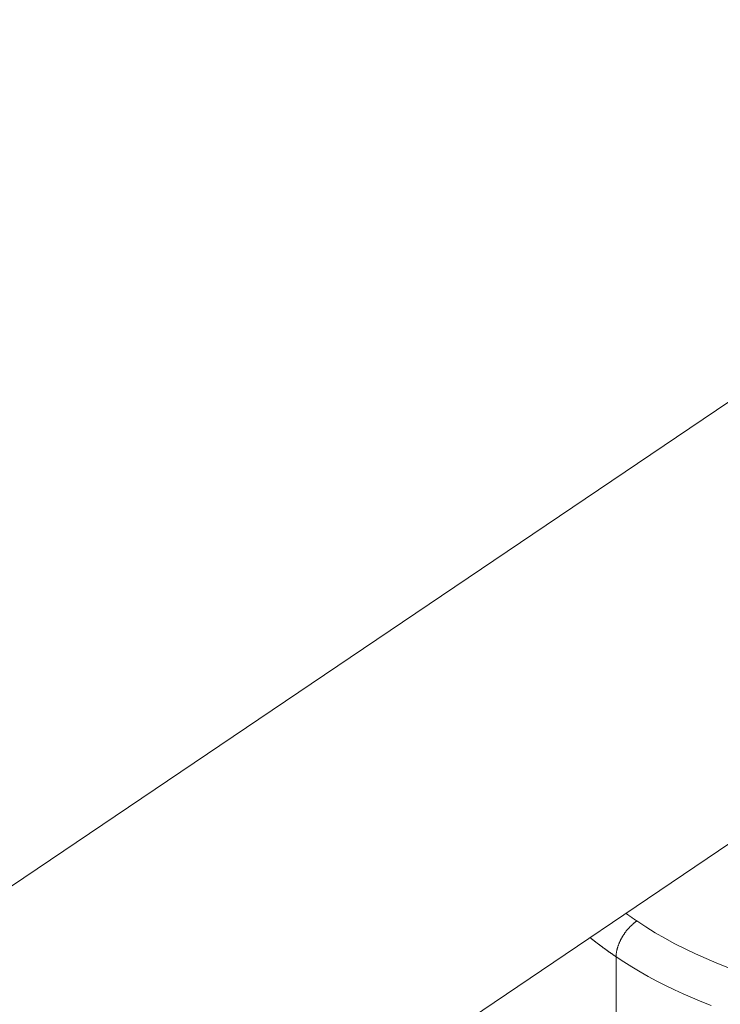
# Model space of a CAD drawing. Units: inches. Extents: x 3 to 262, y 3 to 15.
# Drawn here: x 240 to 240, y 6 to 6 of the extents above; entities that cross this region are included whole.
import ezdxf

# ---------------------------------------------------------------- set-up
doc = ezdxf.new("R2010")
doc.units = ezdxf.units.IN
doc.header["$MEASUREMENT"] = 0
doc.layers.get('0').update_dxf_attribs({"linetype": 'CONTINUOUS'})
doc.layers.add('DETAIL', color=1, linetype='CONTINUOUS')

# ---------------------------------------------------------------- blocks, each defined once
blk = doc.blocks.new('A$Cfbb56330')
at = {"color": 0, "linetype": 'Continuous', "lineweight": 0, "extrusion": (-5.55112e-17, 0.816497, 0.57735)}
for p, q in [((4.47177, -15.03295), (-3.33265, -20.30272)), ((4.47177, -15.03295), (-3.33265, -20.30272)), ((4.47022, -15.10149), (-3.33144, -20.37232)), ((4.47022, -15.10149), (-3.33144, -20.37232)), ((-0.04852, -18.20454), (-0.04853, -18.16012)), ((-0.04853, -18.16012), (-0.04852, -18.20454))]:
    blk.add_line(p, q, dxfattribs=at)
at = {"color": 0, "linetype": 'Continuous', "lineweight": 0}
for points in [[(-0.0453, -18.15452), (-0.04387, -18.15545), (-0.0424, -18.15636), (-0.04088, -18.15723), (-0.03933, -18.15808), (-0.03774, -18.15889), (-0.03611, -18.15966), (-0.03445, -18.1604), (-0.03276, -18.16111), (-0.03103, -18.16178)], [(-0.0453, -18.15452), (-0.04387, -18.15545), (-0.0424, -18.15636), (-0.04088, -18.15723), (-0.03933, -18.15808), (-0.03774, -18.15889), (-0.03611, -18.15966), (-0.03445, -18.1604), (-0.03276, -18.16111), (-0.03103, -18.16178)], [(-0.04853, -18.16012), (-0.04731, -18.16092), (-0.04607, -18.16171), (-0.04479, -18.16247), (-0.04349, -18.16321), (-0.04216, -18.16392), (-0.0408, -18.16462), (-0.03942, -18.16529), (-0.03802, -18.16594), (-0.03659, -18.16657), (-0.03514, -18.16717), (-0.03367, -18.16774)], [(-0.04853, -18.16012), (-0.04731, -18.16092), (-0.04607, -18.16171), (-0.04479, -18.16247), (-0.04349, -18.16321), (-0.04216, -18.16392), (-0.0408, -18.16462), (-0.03942, -18.16529), (-0.03802, -18.16594), (-0.03659, -18.16657), (-0.03514, -18.16717), (-0.03367, -18.16774)], [(-0.04699, -18.15333), (-0.04697, -18.15334), (-0.04695, -18.15335), (-0.04693, -18.15337), (-0.04692, -18.15338), (-0.0469, -18.15339), (-0.04688, -18.1534), (-0.04686, -18.15342), (-0.04685, -18.15343), (-0.04683, -18.15344), (-0.04681, -18.15346), (-0.04679, -18.15347), (-0.04678, -18.15348), (-0.04676, -18.15349), (-0.04674, -18.15351), (-0.04672, -18.15352), (-0.04671, -18.15353), (-0.04669, -18.15354), (-0.04667, -18.15356), (-0.04665, -18.15357), (-0.04664, -18.15358), (-0.04662, -18.15359), (-0.0466, -18.15361), (-0.04658, -18.15362), (-0.04657, -18.15363), (-0.04655, -18.15364), (-0.04653, -18.15366), (-0.04651, -18.15367), (-0.0465, -18.15368), (-0.04648, -18.1537), (-0.04646, -18.15371), (-0.04644, -18.15372), (-0.04643, -18.15373), (-0.04641, -18.15375), (-0.04639, -18.15376), (-0.04637, -18.15377), (-0.04635, -18.15378), (-0.04634, -18.1538), (-0.04632, -18.15381), (-0.0463, -18.15382), (-0.04628, -18.15383), (-0.04627, -18.15385), (-0.04625, -18.15386), (-0.04623, -18.15387), (-0.04621, -18.15388), (-0.04619, -18.1539), (-0.04618, -18.15391), (-0.04616, -18.15392), (-0.04614, -18.15393), (-0.04612, -18.15395), (-0.04611, -18.15396), (-0.04609, -18.15397), (-0.04607, -18.15398), (-0.04605, -18.154), (-0.04603, -18.15401), (-0.04602, -18.15402), (-0.046, -18.15403), (-0.04598, -18.15405), (-0.04596, -18.15406), (-0.04594, -18.15407), (-0.04593, -18.15408), (-0.04591, -18.1541), (-0.04589, -18.15411), (-0.04587, -18.15412), (-0.04586, -18.15413), (-0.04584, -18.15415), (-0.04582, -18.15416), (-0.0458, -18.15417), (-0.04578, -18.15418), (-0.04577, -18.15419), (-0.04575, -18.15421), (-0.04573, -18.15422), (-0.04571, -18.15423), (-0.04569, -18.15424), (-0.04568, -18.15426), (-0.04566, -18.15427), (-0.04564, -18.15428), (-0.04562, -18.15429), (-0.0456, -18.15431), (-0.04559, -18.15432), (-0.04557, -18.15433), (-0.04555, -18.15434), (-0.04553, -18.15436), (-0.04551, -18.15437), (-0.0455, -18.15438), (-0.04548, -18.15439), (-0.04546, -18.1544), (-0.04544, -18.15442), (-0.04542, -18.15443), (-0.04541, -18.15444), (-0.04539, -18.15445), (-0.04537, -18.15447), (-0.04535, -18.15448), (-0.04533, -18.15449), (-0.04531, -18.1545), (-0.0453, -18.15452)], [(-0.04699, -18.15333), (-0.04697, -18.15334), (-0.04695, -18.15335), (-0.04693, -18.15337), (-0.04692, -18.15338), (-0.0469, -18.15339), (-0.04688, -18.1534), (-0.04686, -18.15342), (-0.04685, -18.15343), (-0.04683, -18.15344), (-0.04681, -18.15346), (-0.04679, -18.15347), (-0.04678, -18.15348), (-0.04676, -18.15349), (-0.04674, -18.15351), (-0.04672, -18.15352), (-0.04671, -18.15353), (-0.04669, -18.15354), (-0.04667, -18.15356), (-0.04665, -18.15357), (-0.04664, -18.15358), (-0.04662, -18.15359), (-0.0466, -18.15361), (-0.04658, -18.15362), (-0.04657, -18.15363), (-0.04655, -18.15364), (-0.04653, -18.15366), (-0.04651, -18.15367), (-0.0465, -18.15368), (-0.04648, -18.1537), (-0.04646, -18.15371), (-0.04644, -18.15372), (-0.04643, -18.15373), (-0.04641, -18.15375), (-0.04639, -18.15376), (-0.04637, -18.15377), (-0.04635, -18.15378), (-0.04634, -18.1538), (-0.04632, -18.15381), (-0.0463, -18.15382), (-0.04628, -18.15383), (-0.04627, -18.15385), (-0.04625, -18.15386), (-0.04623, -18.15387), (-0.04621, -18.15388), (-0.04619, -18.1539), (-0.04618, -18.15391), (-0.04616, -18.15392), (-0.04614, -18.15393), (-0.04612, -18.15395), (-0.04611, -18.15396), (-0.04609, -18.15397), (-0.04607, -18.15398), (-0.04605, -18.154), (-0.04603, -18.15401), (-0.04602, -18.15402), (-0.046, -18.15403), (-0.04598, -18.15405), (-0.04596, -18.15406), (-0.04594, -18.15407), (-0.04593, -18.15408), (-0.04591, -18.1541), (-0.04589, -18.15411), (-0.04587, -18.15412), (-0.04586, -18.15413), (-0.04584, -18.15415), (-0.04582, -18.15416), (-0.0458, -18.15417), (-0.04578, -18.15418), (-0.04577, -18.15419), (-0.04575, -18.15421), (-0.04573, -18.15422), (-0.04571, -18.15423), (-0.04569, -18.15424), (-0.04568, -18.15426), (-0.04566, -18.15427), (-0.04564, -18.15428), (-0.04562, -18.15429), (-0.0456, -18.15431), (-0.04559, -18.15432), (-0.04557, -18.15433), (-0.04555, -18.15434), (-0.04553, -18.15436), (-0.04551, -18.15437), (-0.0455, -18.15438), (-0.04548, -18.15439), (-0.04546, -18.1544), (-0.04544, -18.15442), (-0.04542, -18.15443), (-0.04541, -18.15444), (-0.04539, -18.15445), (-0.04537, -18.15447), (-0.04535, -18.15448), (-0.04533, -18.15449), (-0.04531, -18.1545), (-0.0453, -18.15452)], [(-0.04853, -18.16012), (-0.04853, -18.16006), (-0.04853, -18.16001), (-0.04853, -18.15995), (-0.04852, -18.15989), (-0.04852, -18.15983), (-0.04852, -18.15977), (-0.04851, -18.15971), (-0.0485, -18.15965), (-0.0485, -18.15959), (-0.04849, -18.15953), (-0.04848, -18.15947), (-0.04847, -18.1594), (-0.04846, -18.15934), (-0.04845, -18.15928), (-0.04843, -18.15921), (-0.04842, -18.15915), (-0.0484, -18.15909), (-0.04839, -18.15902), (-0.04837, -18.15896), (-0.04836, -18.15889), (-0.04834, -18.15883), (-0.04832, -18.15876), (-0.0483, -18.15869), (-0.04828, -18.15863), (-0.04826, -18.15856), (-0.04824, -18.1585), (-0.04821, -18.15843), (-0.04819, -18.15836), (-0.04817, -18.1583), (-0.04814, -18.15823), (-0.04812, -18.15816), (-0.04809, -18.1581), (-0.04806, -18.15803), (-0.04803, -18.15796), (-0.04801, -18.15789), (-0.04798, -18.15783), (-0.04795, -18.15776), (-0.04791, -18.15769), (-0.04788, -18.15763), (-0.04785, -18.15756), (-0.04782, -18.15749), (-0.04778, -18.15743), (-0.04775, -18.15736), (-0.04771, -18.15729), (-0.04768, -18.15723), (-0.04764, -18.15716), (-0.0476, -18.1571), (-0.04757, -18.15703), (-0.04753, -18.15696), (-0.04749, -18.1569), (-0.04745, -18.15683), (-0.04741, -18.15677), (-0.04737, -18.15671), (-0.04733, -18.15664), (-0.04728, -18.15658), (-0.04724, -18.15652), (-0.0472, -18.15645), (-0.04715, -18.15639), (-0.04711, -18.15633), (-0.04707, -18.15627), (-0.04702, -18.15621), (-0.04698, -18.15615), (-0.04693, -18.15609), (-0.04688, -18.15603), (-0.04684, -18.15597), (-0.04679, -18.15591), (-0.04674, -18.15585), (-0.04669, -18.15579), (-0.04665, -18.15574), (-0.0466, -18.15568), (-0.04655, -18.15563), (-0.0465, -18.15557), (-0.04645, -18.15552), (-0.0464, -18.15546), (-0.04635, -18.15541), (-0.0463, -18.15536), (-0.04625, -18.15531), (-0.04619, -18.15526), (-0.04614, -18.15521), (-0.04609, -18.15516), (-0.04604, -18.15511), (-0.04599, -18.15506), (-0.04593, -18.15501), (-0.04588, -18.15497), (-0.04583, -18.15492), (-0.04578, -18.15488), (-0.04572, -18.15483), (-0.04567, -18.15479), (-0.04562, -18.15475), (-0.04556, -18.15471), (-0.04551, -18.15467), (-0.04546, -18.15463), (-0.0454, -18.15459), (-0.04535, -18.15455), (-0.0453, -18.15452)], [(-0.0453, -18.15452), (-0.04535, -18.15455), (-0.0454, -18.15459), (-0.04546, -18.15463), (-0.04551, -18.15467), (-0.04556, -18.15471), (-0.04562, -18.15475), (-0.04567, -18.15479), (-0.04572, -18.15483), (-0.04578, -18.15488), (-0.04583, -18.15492), (-0.04588, -18.15497), (-0.04593, -18.15501), (-0.04599, -18.15506), (-0.04604, -18.15511), (-0.04609, -18.15516), (-0.04614, -18.15521), (-0.04619, -18.15526), (-0.04625, -18.15531), (-0.0463, -18.15536), (-0.04635, -18.15541), (-0.0464, -18.15546), (-0.04645, -18.15552), (-0.0465, -18.15557), (-0.04655, -18.15563), (-0.0466, -18.15568), (-0.04665, -18.15574), (-0.04669, -18.15579), (-0.04674, -18.15585), (-0.04679, -18.15591), (-0.04684, -18.15597), (-0.04688, -18.15603), (-0.04693, -18.15609), (-0.04698, -18.15615), (-0.04702, -18.15621), (-0.04707, -18.15627), (-0.04711, -18.15633), (-0.04715, -18.15639), (-0.0472, -18.15645), (-0.04724, -18.15652), (-0.04728, -18.15658), (-0.04733, -18.15664), (-0.04737, -18.15671), (-0.04741, -18.15677), (-0.04745, -18.15683), (-0.04749, -18.1569), (-0.04753, -18.15696), (-0.04757, -18.15703), (-0.0476, -18.1571), (-0.04764, -18.15716), (-0.04768, -18.15723), (-0.04771, -18.15729), (-0.04775, -18.15736), (-0.04778, -18.15743), (-0.04782, -18.15749), (-0.04785, -18.15756), (-0.04788, -18.15763), (-0.04791, -18.15769), (-0.04795, -18.15776), (-0.04798, -18.15783), (-0.04801, -18.15789), (-0.04803, -18.15796), (-0.04806, -18.15803), (-0.04809, -18.1581), (-0.04812, -18.15816), (-0.04814, -18.15823), (-0.04817, -18.1583), (-0.04819, -18.15836), (-0.04821, -18.15843), (-0.04824, -18.1585), (-0.04826, -18.15856), (-0.04828, -18.15863), (-0.0483, -18.15869), (-0.04832, -18.15876), (-0.04834, -18.15883), (-0.04836, -18.15889), (-0.04837, -18.15896), (-0.04839, -18.15902), (-0.0484, -18.15909), (-0.04842, -18.15915), (-0.04843, -18.15921), (-0.04845, -18.15928), (-0.04846, -18.15934), (-0.04847, -18.1594), (-0.04848, -18.15947), (-0.04849, -18.15953), (-0.0485, -18.15959), (-0.0485, -18.15965), (-0.04851, -18.15971), (-0.04852, -18.15977), (-0.04852, -18.15983), (-0.04852, -18.15989), (-0.04853, -18.15995), (-0.04853, -18.16001), (-0.04853, -18.16006), (-0.04853, -18.16012)], [(-0.0526, -18.15712), (-0.05256, -18.15715), (-0.05252, -18.15718), (-0.05248, -18.15722), (-0.05243, -18.15725), (-0.05239, -18.15728), (-0.05235, -18.15732), (-0.05231, -18.15735), (-0.05227, -18.15738), (-0.05223, -18.15741), (-0.05219, -18.15745), (-0.05215, -18.15748), (-0.05211, -18.15751), (-0.05206, -18.15754), (-0.05202, -18.15758), (-0.05198, -18.15761), (-0.05194, -18.15764), (-0.0519, -18.15767), (-0.05186, -18.15771), (-0.05182, -18.15774), (-0.05177, -18.15777), (-0.05173, -18.1578), (-0.05169, -18.15783), (-0.05165, -18.15787), (-0.05161, -18.1579), (-0.05157, -18.15793), (-0.05152, -18.15796), (-0.05148, -18.158), (-0.05144, -18.15803), (-0.0514, -18.15806), (-0.05136, -18.15809), (-0.05131, -18.15812), (-0.05127, -18.15816), (-0.05123, -18.15819), (-0.05119, -18.15822), (-0.05115, -18.15825), (-0.0511, -18.15828), (-0.05106, -18.15832), (-0.05102, -18.15835), (-0.05098, -18.15838), (-0.05093, -18.15841), (-0.05089, -18.15844), (-0.05085, -18.15847), (-0.05081, -18.15851), (-0.05076, -18.15854), (-0.05072, -18.15857), (-0.05068, -18.1586), (-0.05063, -18.15863), (-0.05059, -18.15866), (-0.05055, -18.1587), (-0.05051, -18.15873), (-0.05046, -18.15876), (-0.05042, -18.15879), (-0.05038, -18.15882), (-0.05033, -18.15885), (-0.05029, -18.15889), (-0.05025, -18.15892), (-0.0502, -18.15895), (-0.05016, -18.15898), (-0.05012, -18.15901), (-0.05007, -18.15904), (-0.05003, -18.15907), (-0.04999, -18.1591), (-0.04994, -18.15914), (-0.0499, -18.15917), (-0.04986, -18.1592), (-0.04981, -18.15923), (-0.04977, -18.15926), (-0.04973, -18.15929), (-0.04968, -18.15932), (-0.04964, -18.15935), (-0.0496, -18.15938), (-0.04955, -18.15942), (-0.04951, -18.15945), (-0.04946, -18.15948), (-0.04942, -18.15951), (-0.04938, -18.15954), (-0.04933, -18.15957), (-0.04929, -18.1596), (-0.04924, -18.15963), (-0.0492, -18.15966), (-0.04916, -18.15969), (-0.04911, -18.15972), (-0.04907, -18.15975), (-0.04902, -18.15978), (-0.04898, -18.15982), (-0.04893, -18.15985), (-0.04889, -18.15988), (-0.04884, -18.15991), (-0.0488, -18.15994), (-0.04876, -18.15997), (-0.04871, -18.16), (-0.04867, -18.16003), (-0.04862, -18.16006), (-0.04858, -18.16009), (-0.04853, -18.16012)], [(-0.0526, -18.15712), (-0.05256, -18.15715), (-0.05252, -18.15718), (-0.05248, -18.15722), (-0.05243, -18.15725), (-0.05239, -18.15728), (-0.05235, -18.15732), (-0.05231, -18.15735), (-0.05227, -18.15738), (-0.05223, -18.15741), (-0.05219, -18.15745), (-0.05215, -18.15748), (-0.05211, -18.15751), (-0.05206, -18.15754), (-0.05202, -18.15758), (-0.05198, -18.15761), (-0.05194, -18.15764), (-0.0519, -18.15767), (-0.05186, -18.15771), (-0.05182, -18.15774), (-0.05177, -18.15777), (-0.05173, -18.1578), (-0.05169, -18.15783), (-0.05165, -18.15787), (-0.05161, -18.1579), (-0.05157, -18.15793), (-0.05152, -18.15796), (-0.05148, -18.158), (-0.05144, -18.15803), (-0.0514, -18.15806), (-0.05136, -18.15809), (-0.05131, -18.15812), (-0.05127, -18.15816), (-0.05123, -18.15819), (-0.05119, -18.15822), (-0.05115, -18.15825), (-0.0511, -18.15828), (-0.05106, -18.15832), (-0.05102, -18.15835), (-0.05098, -18.15838), (-0.05093, -18.15841), (-0.05089, -18.15844), (-0.05085, -18.15847), (-0.05081, -18.15851), (-0.05076, -18.15854), (-0.05072, -18.15857), (-0.05068, -18.1586), (-0.05063, -18.15863), (-0.05059, -18.15866), (-0.05055, -18.1587), (-0.05051, -18.15873), (-0.05046, -18.15876), (-0.05042, -18.15879), (-0.05038, -18.15882), (-0.05033, -18.15885), (-0.05029, -18.15889), (-0.05025, -18.15892), (-0.0502, -18.15895), (-0.05016, -18.15898), (-0.05012, -18.15901), (-0.05007, -18.15904), (-0.05003, -18.15907), (-0.04999, -18.1591), (-0.04994, -18.15914), (-0.0499, -18.15917), (-0.04986, -18.1592), (-0.04981, -18.15923), (-0.04977, -18.15926), (-0.04973, -18.15929), (-0.04968, -18.15932), (-0.04964, -18.15935), (-0.0496, -18.15938), (-0.04955, -18.15942), (-0.04951, -18.15945), (-0.04946, -18.15948), (-0.04942, -18.15951), (-0.04938, -18.15954), (-0.04933, -18.15957), (-0.04929, -18.1596), (-0.04924, -18.15963), (-0.0492, -18.15966), (-0.04916, -18.15969), (-0.04911, -18.15972), (-0.04907, -18.15975), (-0.04902, -18.15978), (-0.04898, -18.15982), (-0.04893, -18.15985), (-0.04889, -18.15988), (-0.04884, -18.15991), (-0.0488, -18.15994), (-0.04876, -18.15997), (-0.04871, -18.16), (-0.04867, -18.16003), (-0.04862, -18.16006), (-0.04858, -18.16009), (-0.04853, -18.16012)]]:
    blk.add_lwpolyline(points, dxfattribs=at)
blk = doc.blocks.new('WEB00415')
at = {"layer": 'DETAIL', "xscale": 1.75, "yscale": 1.75, "zscale": 1.75}
blk.add_blockref('A$Cfbb56330', (31.44124, 40.03422), dxfattribs=at)

msp = doc.modelspace()

# ---------------------------------------------------------------- block references
at = {"xscale": 0.125, "yscale": 0.125, "zscale": 0.125}
msp.add_blockref('WEB00415', (235.948967, 4.870896), dxfattribs=at)

doc.saveas('drawing.dxf')
